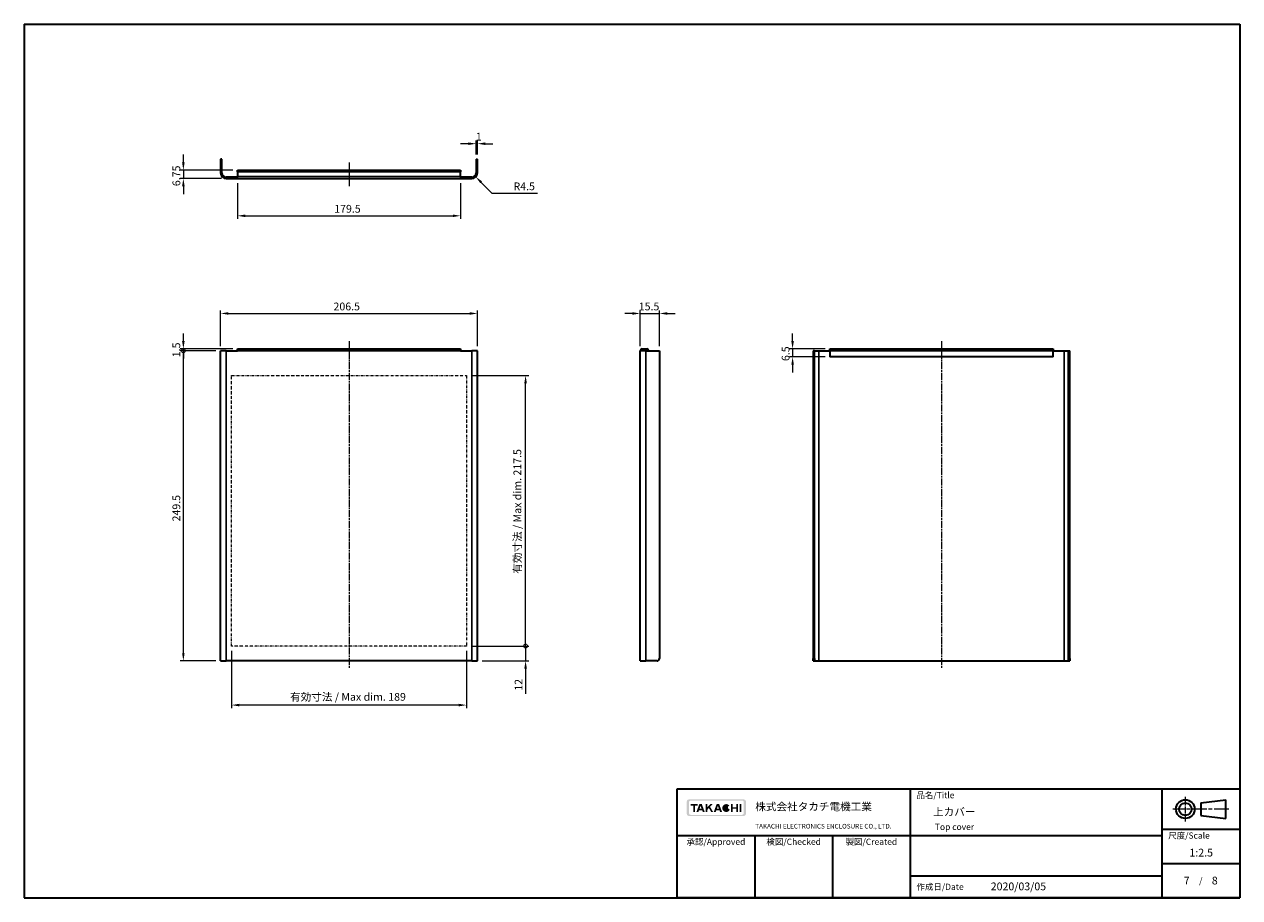
# Model space of a CAD drawing. Units: millimetres. Extents: x -1 to 8084, y 1 to 986.
# Drawn here: x 6119 to 7097, y 2 to 704 of the extents above; entities that cross this region are included whole.
import ezdxf
from ezdxf.enums import TextEntityAlignment as Align

# ---------------------------------------------------------------- set-up
doc = ezdxf.new("R2010")
doc.units = ezdxf.units.MM
doc.linetypes.add('CHAIN', pattern=[0.3543, 0.2362, -0.0295, 0.0591, -0.0295])
doc.linetypes.add('DASH_DOUBLE_DOT', pattern=[0.4398, 0.24, -0.06, 0.0098, -0.06, 0.01, -0.06])
for name, color, linetype, lineweight in [('Border (ISO)', 7, 'Continuous', 35), ('Dimension (ISO)', 7, 'Continuous', 18), ('Dimension (ISO) @ 1', 7, 'Continuous', 18), ('Sketch Geometry (ISO)', 7, 'Continuous', 18), ('Title (ISO)', 7, 'Continuous', 35), ('Visible (ISO)', 7, 'Continuous', 35), ('Visible Narrow (ISO)', 7, 'Continuous', 25)]:
    doc.layers.add(name, color=color, linetype=linetype, lineweight=lineweight)
doc.layers.add('Centerline (ISO)', color=7, linetype='Continuous', lineweight=18, true_color=0x80ffff)
doc.layers.add('Hatch (ISO)', color=1, linetype='Continuous', lineweight=18, true_color=0xff0000)
doc.styles.add('Note Text (TK)', font='MS PGothic.ttf')
doc.styles.add('文字スタイル67', font='arial.ttf')
doc.dimstyles.new('Default - Method 1b (TK)', dxfattribs={"dimscale": 3, "dimtxt": 2.5, "dimasz": 2.5, "dimexe": 1, "dimexo": 1.5, "dimgap": 1, "dimtad": 1, "dimtoh": 1, "dimrnd": 1e-08, "dimdsep": 46, "dimtxsty": 'Note Text (TK)', "dimcen": 0.09, "dimdle": 5, "dimclrd": 100, "dimclre": 100, "dimclrt": 7, "dimadec": 1, "dimazin": 1, "dimtfac": 1, "dimtmove": 0, "dimatfit": 3, "dimfxl": 0, "dimtolj": 1, "dimlwd": -1, "dimlwe": -1, "dimarcsym": 0})

# ---------------------------------------------------------------- blocks, each defined once
blk = doc.blocks.new('図面枠 tk図枠')
at = {"layer": 'Border (ISO)'}
for p, q in [((14.5, 289), (405.5, 289)), ((14.5, 289), (14.5, 8)), ((405.5, 289), (405.5, 8)), ((14.5, 8), (405.5, 8))]:
    blk.add_line(p, q, dxfattribs=at)
blk = doc.blocks.new('表題欄 tk表題欄')
at = {"layer": 'Hatch (ISO)'}
h = blk.add_hatch(color=256, dxfattribs=at)
edge = h.paths.add_edge_path(flags=0)
edge.add_arc((95.58, 236.3), 0.596, 270, 360)
edge.add_line((96.17, 236.3), (96.17, 239.71))
edge.add_arc((95.58, 239.71), 0.596, 0, 90)
edge.add_line((95.58, 240.31), (79.14, 240.31))
edge.add_arc((79.14, 239.71), 0.596, 90, 180)
edge.add_line((78.54, 239.71), (78.54, 236.3))
edge.add_arc((79.14, 236.3), 0.596, 180, 270)
edge.add_line((79.14, 235.7), (95.58, 235.7))
edge = h.paths.add_edge_path()
edge.add_line((77.84, 239.96), (77.84, 236.05))
edge.add_arc((78.54, 236.05), 0.702, 180, 270)
edge.add_line((78.54, 235.35), (96.17, 235.35))
edge.add_arc((96.17, 236.05), 0.702, 270, 360)
edge.add_line((96.87, 236.05), (96.87, 239.96))
edge.add_arc((96.17, 239.96), 0.702, 0, 90)
edge.add_line((96.17, 240.66), (78.54, 240.66))
edge.add_arc((78.54, 239.96), 0.702, 90, 180)
for points in [[(79.07, 239.15), (79.07, 238.66), (79.92, 238.66), (79.92, 236.66), (80.51, 236.66), (80.51, 238.66), (81.36, 238.66), (81.36, 239.15)], [(85.68, 236.66), (84.94, 237.89), (84.42, 237.32), (84.42, 236.66), (83.9, 236.66), (83.9, 239.15), (84.42, 239.15), (84.42, 238.1), (85.39, 239.15), (86.11, 239.15), (85.32, 238.3), (86.3, 236.66)], [(92.09, 239.15), (92.09, 236.66), (92.61, 236.66), (92.61, 237.66), (93.77, 237.66), (93.77, 236.66), (94.29, 236.66), (94.29, 239.15), (93.77, 239.15), (93.77, 238.15), (92.61, 238.15), (92.61, 239.15)], [(94.84, 239.15), (94.84, 236.66), (95.36, 236.66), (95.36, 239.15)]]:
    blk.add_hatch(color=256, dxfattribs=at).paths.add_polyline_path(points)
h = blk.add_hatch(color=256, dxfattribs=at)
h.paths.add_polyline_path([(82.59, 237.71), (81.95, 237.71), (82.27, 238.58)], flags=0)
h.paths.add_polyline_path([(82.78, 237.2), (81.76, 237.2), (81.57, 236.66), (80.95, 236.66), (81.86, 239.15), (82.68, 239.15), (83.59, 236.66), (82.98, 236.66)])
h = blk.add_hatch(color=256, dxfattribs=at)
h.paths.add_polyline_path([(87.53, 237.71), (88.16, 237.71), (87.85, 238.58)], flags=0)
h.paths.add_polyline_path([(87.14, 236.66), (87.34, 237.2), (88.35, 237.2), (88.55, 236.66), (89.17, 236.66), (88.25, 239.15), (87.44, 239.15), (86.52, 236.66)])
h = blk.add_hatch(color=256, dxfattribs=at)
edge = h.paths.add_edge_path()
edge.add_arc((90.52, 237.9), 1.27, 38.5505, 336.582)
edge.add_line((91.69, 237.4), (91.17, 237.62))
edge.add_ellipse((90.52, 237.9), major_axis=(0, -0.8), ratio=0.867347, start_angle=124.651, end_angle=429.4109, ccw=False)
edge.add_line((91.09, 238.36), (91.52, 238.7))
at = {"layer": 'Title (ISO)'}
for p, q in [((74.71, 244.05), (255.71, 244.05)), ((74.71, 209.05), (74.71, 244.05)), ((149.71, 244.05), (149.71, 209.05)), ((230.71, 244.05), (230.71, 209.05)), ((255.71, 244.05), (255.71, 209.05)), ((243.21, 239.55), (251.21, 240.55)), ((243.21, 239.55), (243.21, 235.55)), ((251.21, 234.55), (251.21, 240.55)), ((243.21, 235.55), (251.21, 234.55)), ((230.71, 231.05), (255.71, 231.05)), ((74.71, 229.05), (230.71, 229.05)), ((99.71, 229.05), (99.71, 209.05)), ((124.71, 229.05), (124.71, 209.05)), ((230.71, 220.05), (255.71, 220.05)), ((149.71, 216.05), (230.71, 216.05)), ((255.71, 209.05), (74.71, 209.05))]:
    blk.add_line(p, q, dxfattribs=at)
at = {"layer": 'Title (ISO)', "color": 4, "linetype": 'CHAIN', "lineweight": 18, "ltscale": 8.88956, "true_color": 0x00ffff}
blk.add_line((238.21, 241.55), (238.21, 233.55), dxfattribs=at)
at = {"layer": 'Title (ISO)', "color": 4, "linetype": 'CHAIN', "lineweight": 18, "ltscale": 20.001633, "true_color": 0x00ffff}
blk.add_line((252.21, 237.55), (234.21, 237.55), dxfattribs=at)
at = {"layer": 'Title (ISO)'}
for radius in [3, 2]:
    blk.add_circle((238.21, 237.55), radius, dxfattribs=at)
at = {"layer": 'Title (ISO)', "color": 1, "true_color": 0xff0000, "char_height": 2, "line_spacing_factor": 1.5, "style": 'Note Text (TK)'}
for s, insert, attachment_point in [('\\fＭＳ Ｐゴシック|b0|i0;\\H2.0000;品名/Title', (151.71, 242.05), 4), ('\\fＭＳ Ｐゴシック|b0|i0;\\H2.0000;承認/Approved', (87.21, 227.05), 5), ('\\fＭＳ Ｐゴシック|b0|i0;\\H2.0000;検図/Checked', (112.21, 227.05), 5), ('\\fＭＳ Ｐゴシック|b0|i0;\\H2.0000;製図/Created', (137.21, 227.05), 5), ('\\fＭＳ Ｐゴシック|b0|i0;\\H2.0000;尺度/Scale', (232.71, 229.05), 4), ('\\fＭＳ Ｐゴシック|b0|i0;\\H2.0000;作成日/Date', (151.71, 212.55), 4)]:
    blk.add_mtext(s, dxfattribs=dict(at, insert=insert, attachment_point=attachment_point))
at = {"layer": 'Title (ISO)', "color": 7, "line_spacing_factor": 1.5, "style": 'Note Text (TK)'}
for s, insert, char_height, attachment_point in [('株式会社タカチ電機工業', (99.87, 238.05), 2.5, 4), ('\\fArial|b0|i0;\\H1.4986;TAKACHI ELECTRONICS ENCLOSURE CO., LTD.', (99.87, 232.05), 1.4986, 4), ('\\fＭＳ Ｐゴシック|b0|i0;\\H2.0000;/', (243.21, 214.55), 2, 5)]:
    blk.add_mtext(s, dxfattribs=dict(at, insert=insert, char_height=char_height, attachment_point=attachment_point))
at = {"layer": 'Title (ISO)', "color": 7}
for tag, p, height, style in [('<品名>_001', (157.16, 235.74), 2.5, 'Note Text (TK)'), ('<Title>_001', (157.49, 230.55), 2, '文字スタイル67'), ('<ページ_No.>_001', (238.1, 213.3), 2.5, 'Note Text (TK)'), ('<総ページ数>_001', (246.8, 213.3), 2.5, 'Note Text (TK)'), ('作成日_001', (175.62, 211.44), 2.5, 'Note Text (TK)')]:
    blk.add_attdef(tag, p, '', height=height, dxfattribs=dict(at, style=style))
at = {"layer": 'Title (ISO)', "color": 7, "style": 'Note Text (TK)'}
blk.add_attdef('<尺度>', text='', height=2.5, dxfattribs=at).set_placement((243.21, 223.55), align=Align.MIDDLE_CENTER)
blk = doc.blocks.new('*D56')
at = {"layer": 'Defpoints', "color": 0, "transparency": 16777216}
for p in [(6483.73, 471.92), (6277.23, 441.92), (6483.73, 441.92)]:
    blk.add_point(p, dxfattribs=at)
at = {"layer": 'Dimension (ISO)', "color": 100, "transparency": 16777216}
for p, q in [((6277.23, 445.67), (6277.23, 474.42)), ((6283.48, 471.92), (6477.48, 471.92)), ((6483.73, 445.67), (6483.73, 474.42))]:
    blk.add_line(p, q, dxfattribs=at)
for points in [[(6283.48, 472.96), (6283.48, 470.87), (6277.23, 471.92)], [(6477.48, 472.96), (6477.48, 470.87), (6483.73, 471.92)]]:
    blk.add_solid(points, dxfattribs=at)
at = {"layer": 'Dimension (ISO)', "color": 7, "transparency": 16777216, "insert": (6367.98, 477.54), "char_height": 6.25, "attachment_point": 4, "style": 'Note Text (TK)'}
blk.add_mtext('\\A1;206.5', dxfattribs=at)
blk = doc.blocks.new('_DotSmall')
at = {"color": 0, "linetype": 'ByBlock', "const_width": 0.5}
blk.add_lwpolyline([(-0.0625, 0, 1), (0.0625, 0, 1)], format="xyb", close=True, dxfattribs=at)
blk = doc.blocks.new('*D57')
at = {"layer": 'Defpoints', "color": 0, "transparency": 16777216}
for p in [(6247.23, 443.42), (6277.23, 441.92), (6290.73, 443.42)]:
    blk.add_point(p, dxfattribs=at)
at = {"layer": 'Dimension (ISO)', "color": 100, "transparency": 16777216}
for p, q in [((6247.23, 449.67), (6247.23, 455.92)), ((6286.98, 443.42), (6244.73, 443.42)), ((6273.48, 441.92), (6244.73, 441.92)), ((6247.23, 441.92), (6247.23, 443.42)), ((6247.23, 441.92), (6247.23, 435.67))]:
    blk.add_line(p, q, dxfattribs=at)
blk.add_solid([(6246.19, 449.67), (6248.27, 449.67), (6247.23, 443.42)], dxfattribs=at)
at = {"layer": 'Dimension (ISO)', "color": 100, "transparency": 16777216, "xscale": 6.25, "yscale": 6.25, "zscale": 6.25, "rotation": 90}
blk.add_blockref('_DotSmall', (6247.23, 441.92), dxfattribs=at)
at = {"layer": 'Dimension (ISO)', "color": 7, "transparency": 16777216, "insert": (6241.6, 436.71), "char_height": 6.25, "attachment_point": 4, "rotation": 90, "style": 'Note Text (TK)'}
blk.add_mtext('\\A1;1.5', dxfattribs=at)
blk = doc.blocks.new('*D58')
at = {"layer": 'Defpoints', "color": 0, "transparency": 16777216}
for p in [(6247.23, 441.92), (6277.23, 441.92), (6277.23, 192.42)]:
    blk.add_point(p, dxfattribs=at)
at = {"layer": 'Dimension (ISO)', "color": 100, "transparency": 16777216}
for p, q in [((6273.48, 441.92), (6244.73, 441.92)), ((6247.23, 198.67), (6247.23, 441.92)), ((6273.48, 192.42), (6244.73, 192.42))]:
    blk.add_line(p, q, dxfattribs=at)
blk.add_solid([(6246.19, 198.67), (6248.27, 198.67), (6247.23, 192.42)], dxfattribs=at)
at = {"layer": 'Dimension (ISO)', "color": 100, "transparency": 16777216, "xscale": 6.25, "yscale": 6.25, "zscale": 6.25, "rotation": 90}
blk.add_blockref('_DotSmall', (6247.23, 441.92), dxfattribs=at)
at = {"layer": 'Dimension (ISO)', "color": 7, "transparency": 16777216, "insert": (6241.6, 304.64), "char_height": 6.25, "attachment_point": 4, "rotation": 90, "style": 'Note Text (TK)'}
blk.add_mtext('\\A1;249.5', dxfattribs=at)
blk = doc.blocks.new('*D59')
at = {"layer": 'Defpoints', "color": 0, "transparency": 16777216}
for p in [(6285.98, 204.42), (6474.98, 204.42), (6285.98, 156.92)]:
    blk.add_point(p, dxfattribs=at)
at = {"layer": 'Dimension (ISO)', "color": 100, "transparency": 16777216}
for p, q in [((6285.98, 200.67), (6285.98, 154.42)), ((6474.98, 200.67), (6474.98, 154.42)), ((6468.73, 156.92), (6292.23, 156.92))]:
    blk.add_line(p, q, dxfattribs=at)
for points in [[(6292.23, 157.96), (6292.23, 155.87), (6285.98, 156.92)], [(6468.73, 157.96), (6468.73, 155.87), (6474.98, 156.92)]]:
    blk.add_solid(points, dxfattribs=at)
at = {"layer": 'Dimension (ISO)', "color": 7, "transparency": 16777216, "insert": (6333.05, 163.54), "char_height": 6.25, "attachment_point": 4, "style": 'Note Text (TK)'}
blk.add_mtext('\\A1;\\fＭＳ Ｐゴシック|b0|i0;\\H6.2500;有効寸法 / Max dim. 189', dxfattribs=at)
blk = doc.blocks.new('*D60')
at = {"layer": 'Defpoints', "color": 0, "transparency": 16777216}
for p in [(6474.98, 421.92), (6522.48, 421.92), (6474.98, 204.42)]:
    blk.add_point(p, dxfattribs=at)
at = {"layer": 'Dimension (ISO)', "color": 100, "transparency": 16777216}
for p, q in [((6478.73, 421.92), (6524.98, 421.92)), ((6522.48, 204.42), (6522.48, 415.67)), ((6478.73, 204.42), (6524.98, 204.42))]:
    blk.add_line(p, q, dxfattribs=at)
blk.add_solid([(6521.44, 415.67), (6523.52, 415.67), (6522.48, 421.92)], dxfattribs=at)
at = {"layer": 'Dimension (ISO)', "color": 100, "transparency": 16777216, "xscale": 6.25, "yscale": 6.25, "zscale": 6.25, "rotation": 270}
blk.add_blockref('_DotSmall', (6522.48, 204.42), dxfattribs=at)
at = {"layer": 'Dimension (ISO)', "color": 7, "transparency": 16777216, "insert": (6515.86, 262.55), "char_height": 6.25, "attachment_point": 4, "rotation": 90, "style": 'Note Text (TK)'}
blk.add_mtext('\\A1;\\fＭＳ Ｐゴシック|b0|i0;\\H6.2500;有効寸法 / Max dim. 217.5', dxfattribs=at)
blk = doc.blocks.new('*D61')
at = {"layer": 'Defpoints', "color": 0, "transparency": 16777216}
for p in [(6474.98, 204.42), (6522.48, 204.42), (6483.73, 192.42)]:
    blk.add_point(p, dxfattribs=at)
at = {"layer": 'Dimension (ISO)', "color": 100, "transparency": 16777216}
for p, q in [((6522.48, 204.42), (6522.48, 216.92)), ((6478.73, 204.42), (6524.98, 204.42)), ((6522.48, 204.42), (6522.48, 192.42)), ((6487.48, 192.42), (6524.98, 192.42)), ((6522.48, 186.17), (6522.48, 165.99))]:
    blk.add_line(p, q, dxfattribs=at)
blk.add_solid([(6521.44, 186.17), (6523.52, 186.17), (6522.48, 192.42)], dxfattribs=at)
at = {"layer": 'Dimension (ISO)', "color": 100, "transparency": 16777216, "xscale": 6.25, "yscale": 6.25, "zscale": 6.25, "rotation": 270}
blk.add_blockref('_DotSmall', (6522.48, 204.42), dxfattribs=at)
at = {"layer": 'Dimension (ISO)', "color": 7, "transparency": 16777216, "insert": (6516.85, 168.49), "char_height": 6.25, "attachment_point": 4, "rotation": 90, "style": 'Note Text (TK)'}
blk.add_mtext('\\A1;12', dxfattribs=at)
blk = doc.blocks.new('*D62')
at = {"layer": 'Defpoints', "color": 0, "transparency": 16777216}
for p in [(6290.73, 587.22), (6247.23, 580.47), (6281.73, 580.47)]:
    blk.add_point(p, dxfattribs=at)
at = {"layer": 'Dimension (ISO)', "color": 100, "transparency": 16777216}
for p, q in [((6247.23, 593.47), (6247.23, 599.72)), ((6286.98, 587.22), (6244.73, 587.22)), ((6247.23, 587.22), (6247.23, 580.47)), ((6277.98, 580.47), (6244.73, 580.47)), ((6247.23, 574.22), (6247.23, 567.97))]:
    blk.add_line(p, q, dxfattribs=at)
for points in [[(6246.19, 593.47), (6248.27, 593.47), (6247.23, 587.22)], [(6246.19, 574.22), (6248.27, 574.22), (6247.23, 580.47)]]:
    blk.add_solid(points, dxfattribs=at)
at = {"layer": 'Dimension (ISO)', "color": 7, "transparency": 16777216, "insert": (6241.6, 574.32), "char_height": 6.25, "attachment_point": 4, "rotation": 90, "style": 'Note Text (TK)'}
blk.add_mtext('\\A1;6.75', dxfattribs=at)
blk = doc.blocks.new('*D63')
at = {"layer": 'Defpoints', "color": 0, "transparency": 16777216}
for p in [(6290.73, 580.47), (6470.23, 580.47), (6470.23, 550.47)]:
    blk.add_point(p, dxfattribs=at)
at = {"layer": 'Dimension (ISO)', "color": 100, "transparency": 16777216}
for p, q in [((6290.73, 576.72), (6290.73, 547.97)), ((6470.23, 576.72), (6470.23, 547.97)), ((6296.98, 550.47), (6463.98, 550.47))]:
    blk.add_line(p, q, dxfattribs=at)
for points in [[(6296.98, 551.51), (6296.98, 549.43), (6290.73, 550.47)], [(6463.98, 551.51), (6463.98, 549.43), (6470.23, 550.47)]]:
    blk.add_solid(points, dxfattribs=at)
at = {"layer": 'Dimension (ISO)', "color": 7, "transparency": 16777216, "insert": (6368.57, 556.1), "char_height": 6.25, "attachment_point": 4, "style": 'Note Text (TK)'}
blk.add_mtext('\\A1;179.5', dxfattribs=at)
blk = doc.blocks.new('*D64')
at = {"layer": 'Defpoints', "color": 0, "transparency": 16777216}
for p in [(6483.73, 608.47), (6482.73, 595.97), (6483.73, 595.97)]:
    blk.add_point(p, dxfattribs=at)
at = {"layer": 'Dimension (ISO)', "color": 100, "transparency": 16777216}
for p, q in [((6476.48, 608.47), (6470.23, 608.47)), ((6482.73, 599.72), (6482.73, 610.97)), ((6482.73, 608.47), (6483.73, 608.47)), ((6483.73, 599.72), (6483.73, 610.97)), ((6489.98, 608.47), (6496.23, 608.47))]:
    blk.add_line(p, q, dxfattribs=at)
for points in [[(6476.48, 609.51), (6476.48, 607.43), (6482.73, 608.47)], [(6489.98, 609.51), (6489.98, 607.43), (6483.73, 608.47)]]:
    blk.add_solid(points, dxfattribs=at)
at = {"layer": 'Dimension (ISO)', "color": 7, "transparency": 16777216, "insert": (6482.48, 614.1), "char_height": 6.25, "attachment_point": 4, "style": 'Note Text (TK)'}
blk.add_mtext('\\A1;1', dxfattribs=at)
blk = doc.blocks.new('*D65')
at = {"layer": 'Defpoints', "color": 0, "transparency": 16777216}
for p in [(6479.23, 584.97), (6482.41, 581.79)]:
    blk.add_point(p, dxfattribs=at)
at = {"layer": 'Dimension (ISO)', "color": 100, "transparency": 16777216}
for p, q in [((6495.67, 568.53), (6486.83, 577.37)), ((6532.09, 568.53), (6495.67, 568.53))]:
    blk.add_line(p, q, dxfattribs=at)
blk.add_solid([(6487.57, 578.11), (6486.09, 576.63), (6482.41, 581.79)], dxfattribs=at)
at = {"layer": 'Dimension (ISO)', "color": 7, "transparency": 16777216, "insert": (6512.75, 574.16), "char_height": 6.25, "attachment_point": 4, "style": 'Note Text (TK)'}
blk.add_mtext('\\A1;R4.5', dxfattribs=at)
blk = doc.blocks.new('*D54')
at = {"layer": 'Defpoints', "color": 0, "transparency": 16777216}
for p in [(6630.19, 471.92), (6614.69, 441.92), (6630.19, 441.92)]:
    blk.add_point(p, dxfattribs=at)
at = {"layer": 'Dimension (ISO)', "color": 100, "transparency": 16777216}
for p, q in [((6608.44, 471.92), (6602.19, 471.92)), ((6614.69, 445.67), (6614.69, 474.42)), ((6614.69, 471.92), (6630.19, 471.92)), ((6630.19, 445.67), (6630.19, 474.42)), ((6636.44, 471.92), (6642.69, 471.92))]:
    blk.add_line(p, q, dxfattribs=at)
for points in [[(6608.44, 472.96), (6608.44, 470.87), (6614.69, 471.92)], [(6636.44, 472.96), (6636.44, 470.87), (6630.19, 471.92)]]:
    blk.add_solid(points, dxfattribs=at)
at = {"layer": 'Dimension (ISO)', "color": 7, "transparency": 16777216, "insert": (6613.51, 477.54), "char_height": 6.25, "attachment_point": 4, "style": 'Note Text (TK)'}
blk.add_mtext('\\A1;15.5', dxfattribs=at)
blk = doc.blocks.new('*D55')
at = {"layer": 'Defpoints', "color": 0, "transparency": 16777216}
for p in [(6767.22, 443.42), (6737.22, 436.92), (6767.22, 436.92)]:
    blk.add_point(p, dxfattribs=at)
at = {"layer": 'Dimension (ISO)', "color": 100, "transparency": 16777216}
for p, q in [((6737.22, 449.67), (6737.22, 455.92)), ((6763.47, 443.42), (6734.72, 443.42)), ((6737.22, 443.42), (6737.22, 436.92)), ((6763.47, 436.92), (6734.72, 436.92)), ((6737.22, 430.67), (6737.22, 424.42))]:
    blk.add_line(p, q, dxfattribs=at)
for points in [[(6736.18, 449.67), (6738.26, 449.67), (6737.22, 443.42)], [(6736.18, 430.67), (6738.26, 430.67), (6737.22, 436.92)]]:
    blk.add_solid(points, dxfattribs=at)
at = {"layer": 'Dimension (ISO)', "color": 7, "transparency": 16777216, "insert": (6731.6, 433.62), "char_height": 6.25, "attachment_point": 4, "rotation": 90, "style": 'Note Text (TK)'}
blk.add_mtext('\\A1;6.5', dxfattribs=at)

msp = doc.modelspace()

# ---------------------------------------------------------------- linework, layer by layer
at = {"layer": 'Centerline (ISO)', "linetype": 'CHAIN', "ltscale": 8.556197}
msp.add_line((6380.4777, 593.4712), (6380.4777, 574.2212), dxfattribs=at)
at = {"layer": 'Centerline (ISO)', "linetype": 'CHAIN', "ltscale": 23.990969}
for p, q in [((6380.4777, 449.6663), (6380.4777, 186.1663)), ((6856.9723, 449.6663), (6856.9723, 186.1663))]:
    msp.add_line(p, q, dxfattribs=at)
at = {"layer": 'Sketch Geometry (ISO)', "color": 4, "linetype": 'DASH_DOUBLE_DOT', "lineweight": 18, "ltscale": 9.047174, "true_color": 0x00ffff}
for p, q in [((6285.9777, 421.9163), (6474.9777, 421.9163)), ((6474.9777, 204.4163), (6285.9777, 204.4163))]:
    msp.add_line(p, q, dxfattribs=at)
at = {"layer": 'Sketch Geometry (ISO)', "color": 4, "linetype": 'DASH_DOUBLE_DOT', "lineweight": 18, "ltscale": 8.991691, "true_color": 0x00ffff}
for p, q in [((6285.9777, 204.4163), (6285.9777, 421.9163)), ((6474.9777, 421.9163), (6474.9777, 204.4163))]:
    msp.add_line(p, q, dxfattribs=at)
at = {"layer": 'Visible (ISO)'}
for p, q in [((6277.2277, 595.9712), (6277.2277, 584.9712)), ((6278.2277, 595.9712), (6277.2277, 595.9712)), ((6278.2277, 584.9712), (6278.2277, 595.9712)), ((6290.7277, 587.2212), (6470.2277, 587.2212)), ((6290.7277, 585.7212), (6290.7277, 587.2212)), ((6470.2277, 587.2212), (6470.2277, 585.7212)), ((6482.7277, 595.9712), (6483.7277, 595.9712)), ((6482.7277, 595.9712), (6482.7277, 584.9712)), ((6483.7277, 584.9712), (6483.7277, 595.9712)), ((6290.7277, 581.4712), (6281.7277, 581.4712)), ((6281.7277, 580.4712), (6290.7277, 580.4712)), ((6290.7277, 585.7212), (6290.7277, 581.9712)), ((6290.7277, 580.4712), (6290.7277, 581.9712)), ((6290.7277, 580.4712), (6470.2277, 580.4712)), ((6470.2277, 581.9712), (6470.2277, 585.7212)), ((6470.2277, 581.9712), (6470.2277, 580.4712)), ((6479.2277, 581.4712), (6470.2277, 581.4712)), ((6470.2277, 580.4712), (6479.2277, 580.4712)), ((6277.2277, 192.4163), (6277.2277, 441.9163)), ((6281.7277, 441.9163), (6277.2277, 441.9163)), ((6281.7277, 441.9163), (6290.7277, 441.9163)), ((6290.7277, 441.9163), (6290.7277, 443.4163)), ((6290.7277, 443.4163), (6470.2277, 443.4163)), ((6470.2277, 443.4163), (6470.2277, 441.9163)), ((6470.2277, 441.9163), (6479.2277, 441.9163)), ((6483.7277, 441.9163), (6479.2277, 441.9163)), ((6483.7277, 192.4163), (6483.7277, 441.9163)), ((6614.6918, 192.4163), (6614.6918, 441.9163)), ((6619.1918, 441.9163), (6614.6918, 441.9163)), ((6616.1918, 443.4163), (6619.9418, 443.4163)), ((6619.9418, 442.4163), (6616.1918, 442.4163)), ((6619.1918, 441.9163), (6630.1918, 441.9163)), ((6630.1918, 441.9163), (6630.1918, 194.4163)), ((6753.7223, 441.9163), (6753.7223, 194.4163)), ((6754.7223, 441.9163), (6753.7223, 441.9163)), ((6754.7223, 441.9163), (6758.2223, 441.9163)), ((6754.7223, 194.4163), (6754.7223, 441.9163)), ((6758.2223, 441.9163), (6767.2223, 441.9163)), ((6767.2223, 443.4163), (6946.7223, 443.4163)), ((6767.2223, 441.9163), (6767.2223, 443.4163)), ((6767.2223, 441.9163), (6767.2223, 436.9163)), ((6946.7223, 443.4163), (6946.7223, 441.9163)), ((6946.7223, 436.9163), (6946.7223, 441.9163)), ((6946.7223, 441.9163), (6955.7223, 441.9163)), ((6955.7223, 441.9163), (6959.2223, 441.9163)), ((6959.2223, 441.9163), (6960.2223, 441.9163)), ((6959.2223, 194.4163), (6959.2223, 441.9163)), ((6960.2223, 194.4163), (6960.2223, 441.9163)), ((6946.7223, 436.9163), (6767.2223, 436.9163)), ((6277.2277, 192.4163), (6281.7277, 192.4163)), ((6479.2277, 192.4163), (6281.7277, 192.4163)), ((6479.2277, 192.4163), (6483.7277, 192.4163)), ((6614.6918, 192.4163), (6619.1918, 192.4163)), ((6628.1918, 192.4163), (6619.1918, 192.4163)), ((6753.7223, 192.4163), (6753.7223, 194.4163)), ((6753.7223, 192.4163), (6754.7223, 192.4163)), ((6754.7223, 194.4163), (6754.7223, 192.4163)), ((6754.7223, 192.4163), (6758.2223, 192.4163)), ((6758.2223, 192.4163), (6955.7223, 192.4163)), ((6955.7223, 192.4163), (6959.2223, 192.4163)), ((6959.2223, 192.4163), (6959.2223, 194.4163)), ((6959.2223, 192.4163), (6960.2223, 192.4163)), ((6960.2223, 194.4163), (6960.2223, 192.4163))]:
    msp.add_line(p, q, dxfattribs=at)
for centre, radius, start, end in [((6281.7277, 584.9712), 4.5, 180, 270), ((6281.7277, 584.9712), 3.5, 180, 270), ((6479.2277, 584.9712), 3.5, 270, 0), ((6479.2277, 584.9712), 4.5, 270, 0), ((6616.1918, 441.9163), 1.5, 90, 180), ((6616.1918, 441.9163), 0.5, 90, 180), ((6619.9418, 441.9163), 1.5, 0, 90), ((6619.9418, 441.9163), 0.5, 0, 90), ((6628.1918, 194.4163), 2, 270, 0)]:
    msp.add_arc(centre, radius, start, end, dxfattribs=at)
at = {"layer": 'Visible Narrow (ISO)'}
for p, q in [((6277.2277, 584.9712), (6278.2277, 584.9712)), ((6281.7277, 580.4712), (6281.7277, 581.4712)), ((6470.2277, 585.7212), (6290.7277, 585.7212)), ((6290.7277, 581.9712), (6470.2277, 581.9712)), ((6479.2277, 580.4712), (6479.2277, 581.4712)), ((6483.7277, 584.9712), (6482.7277, 584.9712)), ((6281.7277, 192.4163), (6281.7277, 441.9163)), ((6290.7277, 441.9163), (6470.2277, 441.9163)), ((6479.2277, 192.4163), (6479.2277, 441.9163)), ((6619.1918, 192.4163), (6619.1918, 441.9163)), ((6758.2223, 441.9163), (6758.2223, 192.4163)), ((6946.7223, 441.9163), (6767.2223, 441.9163)), ((6955.7223, 441.9163), (6955.7223, 192.4163)), ((6754.7223, 194.4163), (6753.7223, 194.4163)), ((6960.2223, 194.4163), (6959.2223, 194.4163))]:
    msp.add_line(p, q, dxfattribs=at)

# ---------------------------------------------------------------- block references
at = {"xscale": 2.5, "yscale": 2.5, "zscale": 2.5}
msp.add_blockref('図面枠 tk図枠', (6083.0637, -18.0045), dxfattribs=at)
ref = msp.add_blockref('表題欄 tk表題欄', (6457.5416, -520.6363), dxfattribs=dict(xscale=2.5, yscale=2.5, zscale=2.5))
ref.add_attrib('<品名>_001', '上カバー', (6850.1873, 67.9532), dxfattribs={"layer": 'Title (ISO)', "color": 7, "height": 6.25, "style": 'Note Text (TK)'})
ref.add_attrib('<尺度>_001', '1:2.5', (7056.4017, 35.1205), dxfattribs={"layer": 'Title (ISO)', "color": 7, "height": 6.25, "style": 'Note Text (TK)'})
ref.add_attrib('作成日_001', '2020/03/05', (6896.5864, 7.9604), dxfattribs={"layer": 'Title (ISO)', "color": 7, "height": 6.25, "style": 'Note Text (TK)'})
ref.add_attrib('<Title>_001', 'Top cover', (6851.6499, 56.4396), dxfattribs={"layer": 'Title (ISO)', "color": 7, "height": 5, "style": '文字スタイル67'})
ref.add_attrib('<ページ_No.>_001', '7', (7051.8417, 12.6205), dxfattribs={"layer": 'Title (ISO)', "color": 7, "height": 6.25, "style": 'Note Text (TK)'})
ref.add_attrib('<総ページ数>_001', '8', (7074.4006, 12.661), dxfattribs={"layer": 'Title (ISO)', "color": 7, "height": 6.25, "style": 'Note Text (TK)'})

# ---------------------------------------------------------------- dimensions: what is measured, and where the dimension line sits
at = {"layer": 'Dimension (ISO) @ 1', "color": 100, "true_color": 0x00ff3f}
for base, p1, p2, angle, override, picture, middle in [((6483.7277, 608.4712), (6482.7277, 595.9712), (6483.7277, 595.9712), 180, {"dimscale": 1, "dimtxt": 6.25, "dimasz": 6.25, "dimexe": 2.5, "dimexo": 3.75, "dimgap": 2.5, "dimtoh": 0, "dimdec": 2, "dimcen": 0.225, "dimtol": 0, "dimlim": 0, "dimtp": 0, "dimtm": 0, "dimtdec": 2, "dimtix": 0, "dimtofl": 1, "dimtmove": 0, "dimatfit": 1}, '*D64', (6483.2277, 608.4712)), ((6247.2277, 580.4712), (6290.7277, 587.2212), (6281.7277, 580.4712), 270, {"dimscale": 1, "dimtxt": 6.25, "dimasz": 6.25, "dimexe": 2.5, "dimexo": 3.75, "dimgap": 2.5, "dimtoh": 0, "dimdec": 2, "dimcen": 0.225, "dimtol": 0, "dimlim": 0, "dimtp": 0, "dimtm": 0, "dimtdec": 2, "dimtix": 0, "dimtofl": 1, "dimtmove": 0, "dimatfit": 1}, '*D62', (6247.2277, 583.8462)), ((6470.2277, 550.4712), (6290.7277, 580.4712), (6470.2277, 580.4712), 180, {"dimscale": 1, "dimtxt": 6.25, "dimasz": 6.25, "dimexe": 2.5, "dimexo": 3.75, "dimgap": 2.5, "dimtoh": 0, "dimdec": 2, "dimcen": 0.225, "dimtol": 0, "dimlim": 0, "dimtp": 0, "dimtm": 0, "dimtdec": 2, "dimtix": 0, "dimtofl": 0, "dimtmove": 0, "dimatfit": 1}, '*D63', (6380.4777, 550.4712)), ((6247.2277, 443.4163), (6277.2277, 441.9163), (6290.7277, 443.4163), 90, {"dimscale": 1, "dimtxt": 6.25, "dimasz": 6.25, "dimexe": 2.5, "dimexo": 3.75, "dimgap": 2.5, "dimtoh": 0, "dimdec": 2, "dimblk1": 'DotSmall', "dimsah": 1, "dimcen": 0.225, "dimdle": 0, "dimtol": 0, "dimlim": 0, "dimtp": 0, "dimtm": 0, "dimtdec": 2, "dimtix": 0, "dimtofl": 1, "dimtmove": 0, "dimatfit": 1}, '*D57', (6247.2277, 442.6663)), ((6737.2223, 436.9163), (6767.2223, 443.4163), (6767.2223, 436.9163), 270, {"dimscale": 1, "dimtxt": 6.25, "dimasz": 6.25, "dimexe": 2.5, "dimexo": 3.75, "dimgap": 2.5, "dimtoh": 0, "dimdec": 2, "dimcen": 0.225, "dimtol": 0, "dimlim": 0, "dimtp": 0, "dimtm": 0, "dimtdec": 2, "dimtix": 0, "dimtofl": 1, "dimtmove": 0, "dimatfit": 1}, '*D55', (6737.2223, 440.1663)), ((6247.2277, 441.9163), (6277.2277, 192.4163), (6277.2277, 441.9163), 90, {"dimscale": 1, "dimtxt": 6.25, "dimasz": 6.25, "dimexe": 2.5, "dimexo": 3.75, "dimgap": 2.5, "dimtoh": 0, "dimdec": 2, "dimblk2": 'DotSmall', "dimsah": 1, "dimcen": 0.225, "dimdle": 0, "dimtol": 0, "dimlim": 0, "dimtp": 0, "dimtm": 0, "dimtdec": 2, "dimtix": 0, "dimtofl": 0, "dimtmove": 0, "dimatfit": 1}, '*D58', (6247.2277, 317.1413)), ((6522.4777, 204.4163), (6483.7277, 192.4163), (6474.9777, 204.4163), 90, {"dimscale": 1, "dimtxt": 6.25, "dimasz": 6.25, "dimexe": 2.5, "dimexo": 3.75, "dimgap": 2.5, "dimtoh": 0, "dimdec": 2, "dimblk2": 'DotSmall', "dimsah": 1, "dimcen": 0.225, "dimdle": 0, "dimtol": 0, "dimlim": 0, "dimtp": 0, "dimtm": 0, "dimtdec": 2, "dimtix": 0, "dimtofl": 1, "dimtmove": 0, "dimatfit": 1}, '*D61', (6522.4777, 172.952))]:
    dim = msp.add_linear_dim(base=base, p1=p1, p2=p2, angle=angle, dimstyle='Default - Method 1b (TK)', override=override, dxfattribs=at)
    dim.commit()
    dim.dimension.update_dxf_attribs({"geometry": picture, "text_midpoint": middle, "dimtype": 128})
dim = msp.add_radius_dim(center=(6479.2277, 584.9712), mpoint=(6482.4097, 581.7892), dimstyle='Default - Method 1b (TK)', override={"dimscale": 1, "dimtxt": 6.25, "dimasz": 6.25, "dimexe": 2.5, "dimexo": 3.75, "dimgap": 2.5, "dimtih": 1, "dimdec": 2, "dimlfac": 1, "dimcen": 0, "dimtol": 0, "dimlim": 0, "dimtp": 0, "dimtm": 0, "dimtdec": 2, "dimtix": 0, "dimtofl": 0, "dimtmove": 0, "dimatfit": 3}, dxfattribs=at)
dim.commit()
dim.dimension.update_dxf_attribs({"geometry": '*D65', "text_midpoint": (6522.4187, 568.531), "dimtype": 132})
for base, p1, p2, override, picture, middle in [((6483.7277, 471.9163), (6277.2277, 441.9163), (6483.7277, 441.9163), {"dimscale": 1, "dimtxt": 6.25, "dimasz": 6.25, "dimexe": 2.5, "dimexo": 3.75, "dimgap": 2.5, "dimtoh": 0, "dimdec": 2, "dimcen": 0.225, "dimtol": 0, "dimlim": 0, "dimtp": 0, "dimtm": 0, "dimtdec": 2, "dimtix": 0, "dimtofl": 0, "dimtmove": 0, "dimatfit": 1}, '*D56', (6380.4777, 471.9163)), ((6630.1918, 471.9163), (6614.6918, 441.9163), (6630.1918, 441.9163), {"dimscale": 1, "dimtxt": 6.25, "dimasz": 6.25, "dimexe": 2.5, "dimexo": 3.75, "dimgap": 2.5, "dimtoh": 0, "dimdec": 2, "dimcen": 0.225, "dimtol": 0, "dimlim": 0, "dimtp": 0, "dimtm": 0, "dimtdec": 2, "dimtix": 0, "dimtofl": 1, "dimtmove": 0, "dimatfit": 1}, '*D54', (6622.4418, 471.9163))]:
    dim = msp.add_linear_dim(base=base, p1=p1, p2=p2, dimstyle='Default - Method 1b (TK)', override=override, dxfattribs=at)
    dim.commit()
    dim.dimension.update_dxf_attribs({"geometry": picture, "text_midpoint": middle, "dimtype": 128})
for base, p2, angle, override, picture, middle in [((6522.4777, 421.9163), (6474.9777, 421.9163), 90, {"dimscale": 1, "dimtxt": 6.25, "dimasz": 6.25, "dimexe": 2.5, "dimexo": 3.75, "dimgap": 2.5, "dimtoh": 0, "dimdec": 2, "dimblk1": 'DotSmall', "dimsah": 1, "dimcen": 0.225, "dimdle": 0, "dimtol": 0, "dimlim": 0, "dimtp": 0, "dimtm": 0, "dimtdec": 2, "dimtix": 0, "dimtofl": 0, "dimtmove": 0, "dimatfit": 1}, '*D60', (6522.4777, 313.1913)), ((6285.9777, 156.9163), (6285.9777, 204.4163), 180, {"dimscale": 1, "dimtxt": 6.25, "dimasz": 6.25, "dimexe": 2.5, "dimexo": 3.75, "dimgap": 2.5, "dimtoh": 0, "dimdec": 2, "dimcen": 0.225, "dimtol": 0, "dimlim": 0, "dimtp": 0, "dimtm": 0, "dimtdec": 2, "dimtix": 0, "dimtofl": 0, "dimtmove": 0, "dimatfit": 1}, '*D59', (6380.4777, 156.9163))]:
    dim = msp.add_linear_dim(base=base, p1=(6474.9777, 204.4163), p2=p2, angle=angle, text='\\fＭＳ Ｐゴシック|b0|i0;\\H6.2500;有効寸法 / Max dim. <>', dimstyle='Default - Method 1b (TK)', override=override, dxfattribs=at)
    dim.commit()
    dim.dimension.update_dxf_attribs({"geometry": picture, "text_midpoint": middle, "dimtype": 128})

doc.saveas('drawing.dxf')
